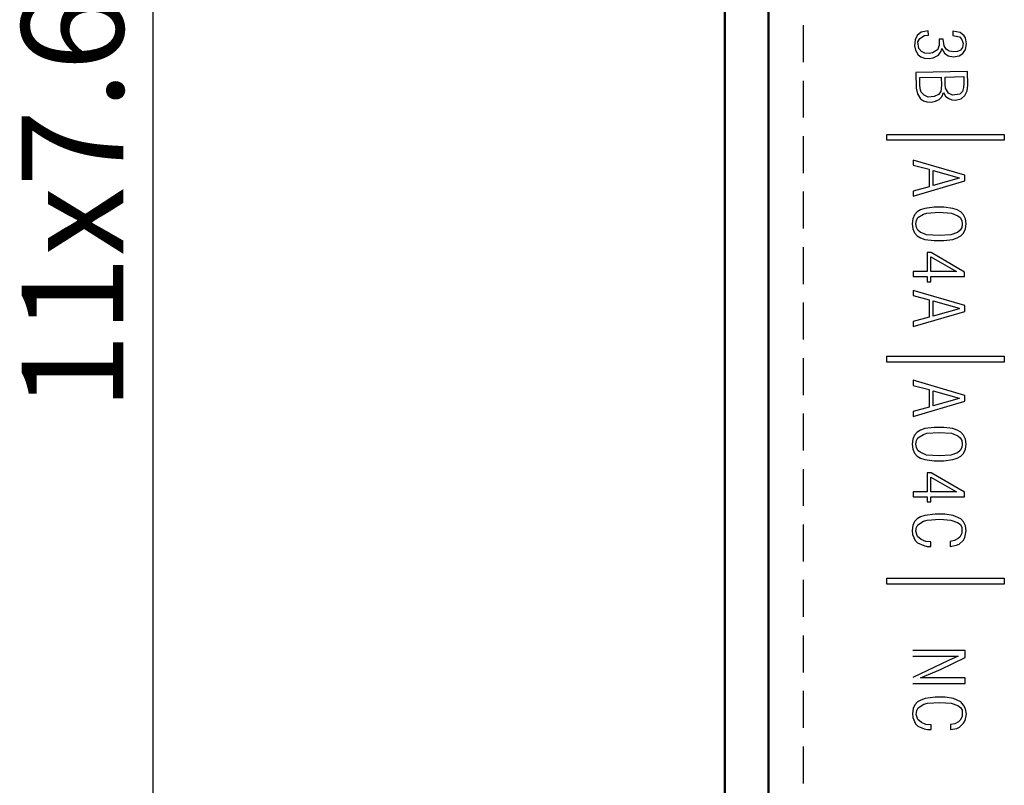
# Model space of a CAD drawing. Units: millimetres. Extents: x 0 to 420, y 0 to 297.
# Drawn here: x 310 to 344, y 161 to 188 of the extents above; entities that cross this region are included whole.
import ezdxf

# ---------------------------------------------------------------- set-up
doc = ezdxf.new("R2010")
doc.units = ezdxf.units.MM
doc.linetypes.add('HIDDEN', pattern=[1.905, 1.27, -0.635])
for name, color, linetype, lineweight in [('HELP', 7, 'HIDDEN', 25), ('MAIN', 5, 'Continuous', 50), ('SIZE', 179, 'Continuous', 25)]:
    doc.layers.add(name, color=color, linetype=linetype, lineweight=lineweight)
doc.layers.add('LAYER_1', color=179, linetype='Continuous')
doc.styles.add('SLDTEXTSTYLE0', font='TXT', dxfattribs={"width": 0.7})
doc.styles.add('SLDTEXTSTYLE1', font='TXT', dxfattribs={"width": 0.7, "bigfont": 'bigfont'})
doc.dimstyles.new('SLDDIMSTYLE0', dxfattribs={"dimtxt": 3.5, "dimasz": 3.5, "dimexe": 0, "dimexo": 0.0625, "dimgap": 0.875, "dimtad": 2, "dimdec": 0, "dimrnd": 1e-09, "dimzin": 12, "dimdsep": 46, "dimtxsty": 'SLDTEXTSTYLE0', "dimsah": 1, "dimcen": 0.09, "dimadec": 0, "dimazin": 3, "dimtfac": 1, "dimtdec": 4, "dimtofl": 0, "dimtmove": 0, "dimatfit": 3, "dimfxl": 1, "dimfrac": 2, "dimtolj": 1, "dimtzin": 12, "dimarcsym": 0})

# ---------------------------------------------------------------- blocks, each defined once
blk = doc.blocks.new('_D_11')
at = {"layer": 'SIZE'}
for p, q in [((357.854, 226.025), (313.694, 226.025)), ((314.694, 226.025), (314.694, 142.405)), ((357.854, 142.405), (313.694, 142.405))]:
    blk.add_line(p, q, dxfattribs=at)
for points in [[(314.694, 226.025), (314.155, 222.525), (315.232, 222.525)], [(314.694, 142.405), (315.232, 145.905), (314.155, 145.905)]]:
    blk.add_solid(points, dxfattribs=at)
at = {"layer": 'SIZE', "char_height": 3.5, "attachment_point": 1, "rotation": 90}
for s, insert, style in [('84', (310.182, 188.551), 'SLDTEXTSTYLE0'), ('11х7.6=', (310.182, 174.337), 'SLDTEXTSTYLE1')]:
    blk.add_mtext(s, dxfattribs=dict(at, insert=insert, style=style))

msp = doc.modelspace()

# ---------------------------------------------------------------- linework, layer by layer
at = {"layer": 'HELP'}
msp.add_line((337.021, 229.475), (337.021, 135.345), dxfattribs=at)
at = {"layer": 'LAYER_1'}
for p, q in [((341.072, 187.324), (340.927, 187.215)), ((341.311, 187.369), (341.072, 187.324)), ((341.314, 187.222), (341.311, 187.369)), ((342.407, 187.309), (342.153, 187.358)), ((342.153, 187.358), (342.155, 187.211)), ((342.542, 187.205), (342.407, 187.309)), ((340.863, 187.067), (340.84, 186.853)), ((340.927, 187.215), (340.863, 187.067)), ((340.958, 186.989), (341.022, 187.11)), ((340.989, 186.763), (340.958, 186.989)), ((341.022, 187.11), (341.181, 187.206)), ((341.181, 187.206), (341.314, 187.222)), ((341.69, 187.082), (341.681, 186.869)), ((341.824, 187.085), (341.69, 187.082)), ((341.855, 186.859), (341.824, 187.085)), ((342.155, 187.211), (342.383, 187.162)), ((342.383, 187.162), (342.465, 187.07)), ((342.465, 187.07), (342.507, 186.938)), ((342.507, 186.938), (342.483, 186.804)), ((342.584, 187.126), (342.542, 187.205)), ((342.628, 186.927), (342.584, 187.126)), ((342.591, 186.726), (342.628, 186.927)), ((340.84, 186.853), (340.87, 186.707)), ((340.87, 186.707), (340.966, 186.549)), ((341.084, 186.658), (340.989, 186.763)), ((341.192, 186.607), (341.084, 186.658)), ((341.339, 186.596), (341.192, 186.607)), ((341.459, 186.612), (341.339, 186.596)), ((341.63, 186.721), (341.459, 186.612)), ((341.681, 186.869), (341.63, 186.721)), ((341.66, 186.535), (341.751, 186.67)), ((341.751, 186.67), (341.776, 186.764)), ((341.776, 186.764), (341.873, 186.606)), ((341.924, 186.74), (341.855, 186.859)), ((341.873, 186.606), (341.995, 186.515)), ((342.032, 186.675), (341.924, 186.74)), ((342.192, 186.652), (342.032, 186.675)), ((342.312, 186.667), (342.192, 186.652)), ((342.418, 186.709), (342.312, 186.667)), ((342.368, 186.508), (342.5, 186.591)), ((342.483, 186.804), (342.418, 186.709)), ((342.5, 186.591), (342.591, 186.726)), ((340.966, 186.549), (341.061, 186.484)), ((341.061, 186.484), (341.182, 186.433)), ((341.182, 186.433), (341.342, 186.423)), ((341.342, 186.423), (341.475, 186.439)), ((341.475, 186.439), (341.66, 186.535)), ((341.995, 186.515), (342.182, 186.478)), ((342.182, 186.478), (342.368, 186.508)), ((342.659, 185.974), (340.884, 185.941)), ((340.884, 185.941), (340.894, 185.408)), ((342.667, 185.507), (342.659, 185.974)), ((341.021, 185.77), (341.755, 185.784)), ((341.026, 185.49), (341.021, 185.77)), ((341.755, 185.784), (341.76, 185.504)), ((341.888, 185.786), (342.529, 185.798)), ((341.892, 185.546), (341.888, 185.786)), ((342.533, 185.572), (342.522, 185.425)), ((342.529, 185.798), (342.533, 185.572)), ((340.894, 185.408), (340.938, 185.209)), ((341.042, 185.331), (341.026, 185.49)), ((341.07, 185.264), (341.042, 185.331)), ((341.165, 185.16), (341.07, 185.264)), ((341.737, 185.29), (341.659, 185.182)), ((341.76, 185.504), (341.737, 185.29)), ((341.78, 185.104), (341.831, 185.252)), ((341.831, 185.252), (341.9, 185.133)), ((341.908, 185.4), (341.892, 185.546)), ((342.005, 185.228), (341.908, 185.4)), ((342.485, 185.291), (342.393, 185.196)), ((342.522, 185.425), (342.485, 185.291)), ((342.567, 185.146), (342.644, 185.307)), ((342.644, 185.307), (342.667, 185.507)), ((340.938, 185.209), (341.047, 185.037)), ((341.047, 185.037), (341.142, 184.973)), ((341.142, 184.973), (341.263, 184.935)), ((341.313, 185.096), (341.165, 185.16)), ((341.263, 184.935), (341.41, 184.924)), ((341.513, 185.113), (341.313, 185.096)), ((341.41, 184.924), (341.556, 184.954)), ((341.659, 185.182), (341.513, 185.113)), ((341.556, 184.954), (341.689, 185.009)), ((341.689, 185.009), (341.78, 185.104)), ((341.9, 185.133), (341.995, 185.055)), ((341.995, 185.055), (342.116, 185.004)), ((342.14, 185.164), (342.005, 185.228)), ((342.116, 185.004), (342.25, 184.993)), ((342.393, 185.196), (342.14, 185.164)), ((342.25, 184.993), (342.436, 185.037)), ((342.436, 185.037), (342.567, 185.146)), ((339.893, 183.815), (343.918, 183.815)), ((339.893, 183.615), (339.893, 183.815)), ((343.918, 183.615), (339.893, 183.615)), ((343.918, 183.815), (343.918, 183.615)), ((342.57, 182.416), (340.795, 182.936)), ((340.795, 182.936), (340.795, 182.762)), ((340.795, 182.762), (341.342, 182.616)), ((341.342, 182.616), (341.342, 182.016)), ((341.476, 182.576), (342.37, 182.323)), ((341.476, 182.056), (341.476, 182.576)), ((340.795, 181.696), (342.57, 182.216)), ((342.37, 182.309), (341.476, 182.056)), ((342.37, 182.323), (342.37, 182.309)), ((342.57, 182.216), (342.57, 182.416)), ((341.342, 182.016), (340.795, 181.869)), ((340.795, 181.869), (340.795, 181.696)), ((341.049, 181.223), (340.929, 181.156)), ((341.196, 181.276), (341.049, 181.223)), ((341.516, 181.316), (341.196, 181.276)), ((341.85, 181.316), (341.516, 181.316)), ((342.157, 181.276), (341.85, 181.316)), ((342.303, 181.223), (342.157, 181.276)), ((342.424, 181.156), (342.303, 181.223)), ((340.782, 180.916), (340.755, 180.743)), ((340.835, 181.05), (340.782, 180.916)), ((340.929, 181.156), (340.835, 181.05)), ((340.889, 180.743), (340.902, 180.863)), ((340.902, 180.863), (340.955, 180.956)), ((340.955, 180.956), (341.142, 181.076)), ((341.142, 181.076), (341.262, 181.116)), ((341.262, 181.116), (341.689, 181.143)), ((341.689, 181.143), (342.103, 181.116)), ((342.103, 181.116), (342.33, 181.023)), ((342.33, 181.023), (342.41, 180.956)), ((342.41, 180.956), (342.464, 180.863)), ((342.517, 181.05), (342.424, 181.156)), ((342.464, 180.863), (342.477, 180.743)), ((342.584, 180.916), (342.517, 181.05)), ((342.61, 180.743), (342.584, 180.916)), ((340.755, 180.743), (340.782, 180.57)), ((340.782, 180.57), (340.835, 180.436)), ((340.902, 180.623), (340.889, 180.743)), ((340.955, 180.53), (340.902, 180.623)), ((341.035, 180.463), (340.955, 180.53)), ((342.41, 180.53), (342.317, 180.45)), ((342.464, 180.623), (342.41, 180.53)), ((342.477, 180.743), (342.464, 180.623)), ((342.517, 180.423), (342.584, 180.57)), ((342.584, 180.57), (342.61, 180.743)), ((340.835, 180.436), (340.929, 180.33)), ((340.929, 180.33), (341.049, 180.263)), ((341.249, 180.37), (341.035, 180.463)), ((341.049, 180.263), (341.196, 180.21)), ((341.196, 180.21), (341.516, 180.17)), ((341.689, 180.343), (341.249, 180.37)), ((341.516, 180.17), (341.85, 180.17)), ((342.09, 180.37), (341.689, 180.343)), ((341.85, 180.17), (342.157, 180.21)), ((342.317, 180.45), (342.09, 180.37)), ((342.157, 180.21), (342.303, 180.263)), ((342.303, 180.263), (342.424, 180.33)), ((342.424, 180.33), (342.517, 180.423)), ((341.409, 179.757), (341.276, 179.757)), ((341.276, 179.757), (341.276, 179.103)), ((341.396, 179.61), (342.277, 179.103)), ((341.396, 179.103), (341.396, 179.61)), ((342.557, 179.09), (341.409, 179.757)), ((341.276, 179.103), (340.795, 179.103)), ((340.795, 179.103), (340.795, 178.93)), ((340.795, 178.93), (341.276, 178.93)), ((341.276, 178.93), (341.276, 178.757)), ((342.277, 179.103), (341.396, 179.103)), ((341.396, 178.757), (341.396, 178.93)), ((341.396, 178.93), (342.557, 178.93)), ((342.557, 178.93), (342.557, 179.09)), ((341.276, 178.757), (341.396, 178.757)), ((342.57, 177.937), (340.795, 178.457)), ((340.795, 178.457), (340.795, 178.284)), ((340.795, 178.284), (341.342, 178.137)), ((341.342, 178.137), (341.342, 177.537)), ((341.476, 178.097), (342.37, 177.844)), ((341.476, 177.577), (341.476, 178.097)), ((342.37, 177.83), (341.476, 177.577)), ((342.37, 177.844), (342.37, 177.83)), ((342.57, 177.737), (342.57, 177.937)), ((340.795, 177.217), (342.57, 177.737)), ((341.342, 177.537), (340.795, 177.391)), ((340.795, 177.391), (340.795, 177.217)), ((339.893, 176.195), (343.918, 176.195)), ((339.893, 175.995), (339.893, 176.195)), ((343.918, 176.195), (343.918, 175.995)), ((343.918, 175.995), (339.893, 175.995)), ((342.57, 174.852), (340.795, 175.372)), ((340.795, 175.372), (340.795, 175.198)), ((340.795, 175.198), (341.342, 175.052)), ((341.342, 175.052), (341.342, 174.452)), ((341.476, 175.012), (342.37, 174.758)), ((341.476, 174.492), (341.476, 175.012)), ((342.37, 174.758), (342.37, 174.745)), ((342.57, 174.652), (342.57, 174.852)), ((340.795, 174.132), (342.57, 174.652)), ((341.342, 174.452), (340.795, 174.305)), ((342.37, 174.745), (341.476, 174.492)), ((340.795, 174.305), (340.795, 174.132)), ((341.516, 173.752), (341.196, 173.712)), ((341.85, 173.752), (341.516, 173.752)), ((342.157, 173.712), (341.85, 173.752)), ((340.835, 173.485), (340.782, 173.352)), ((340.929, 173.592), (340.835, 173.485)), ((341.049, 173.659), (340.929, 173.592)), ((340.955, 173.392), (341.142, 173.512)), ((341.196, 173.712), (341.049, 173.659)), ((341.142, 173.512), (341.262, 173.552)), ((341.262, 173.552), (341.689, 173.579)), ((341.689, 173.579), (342.103, 173.552)), ((342.103, 173.552), (342.33, 173.459)), ((342.303, 173.659), (342.157, 173.712)), ((342.424, 173.592), (342.303, 173.659)), ((342.33, 173.459), (342.41, 173.392)), ((342.517, 173.485), (342.424, 173.592)), ((342.584, 173.352), (342.517, 173.485)), ((340.782, 173.352), (340.755, 173.179)), ((340.755, 173.179), (340.782, 173.006)), ((340.889, 173.179), (340.902, 173.299)), ((340.902, 173.059), (340.889, 173.179)), ((340.902, 173.299), (340.955, 173.392)), ((342.41, 173.392), (342.464, 173.299)), ((342.464, 173.299), (342.477, 173.179)), ((342.477, 173.179), (342.464, 173.059)), ((342.61, 173.179), (342.584, 173.352)), ((342.584, 173.006), (342.61, 173.179)), ((340.782, 173.006), (340.835, 172.872)), ((340.835, 172.872), (340.929, 172.766)), ((340.955, 172.966), (340.902, 173.059)), ((340.929, 172.766), (341.049, 172.699)), ((341.035, 172.899), (340.955, 172.966)), ((341.249, 172.806), (341.035, 172.899)), ((341.689, 172.779), (341.249, 172.806)), ((342.09, 172.806), (341.689, 172.779)), ((342.317, 172.886), (342.09, 172.806)), ((342.303, 172.699), (342.424, 172.766)), ((342.41, 172.966), (342.317, 172.886)), ((342.464, 173.059), (342.41, 172.966)), ((342.424, 172.766), (342.517, 172.859)), ((342.517, 172.859), (342.584, 173.006)), ((341.049, 172.699), (341.196, 172.646)), ((341.196, 172.646), (341.516, 172.606)), ((341.516, 172.606), (341.85, 172.606)), ((341.85, 172.606), (342.157, 172.646)), ((342.157, 172.646), (342.303, 172.699)), ((341.409, 172.192), (341.276, 172.192)), ((341.276, 172.192), (341.276, 171.539)), ((342.557, 171.526), (341.409, 172.192)), ((341.396, 172.046), (342.277, 171.539)), ((341.396, 171.539), (341.396, 172.046)), ((341.276, 171.539), (340.795, 171.539)), ((340.795, 171.539), (340.795, 171.366)), ((342.277, 171.539), (341.396, 171.539)), ((342.557, 171.366), (342.557, 171.526)), ((340.795, 171.366), (341.276, 171.366)), ((341.276, 171.366), (341.276, 171.193)), ((341.276, 171.193), (341.396, 171.193)), ((341.396, 171.193), (341.396, 171.366)), ((341.396, 171.366), (342.557, 171.366)), ((341.196, 170.733), (341.049, 170.68)), ((341.543, 170.773), (341.196, 170.733)), ((341.876, 170.773), (341.543, 170.773)), ((342.17, 170.733), (341.876, 170.773)), ((342.424, 170.613), (342.17, 170.733)), ((340.782, 170.386), (340.755, 170.213)), ((340.835, 170.52), (340.782, 170.386)), ((340.929, 170.613), (340.835, 170.52)), ((340.902, 170.32), (340.955, 170.413)), ((341.049, 170.68), (340.929, 170.613)), ((340.955, 170.413), (341.142, 170.533)), ((341.142, 170.533), (341.276, 170.573)), ((341.276, 170.573), (341.703, 170.6)), ((341.703, 170.6), (342.09, 170.573)), ((342.09, 170.573), (342.317, 170.493)), ((342.317, 170.493), (342.41, 170.426)), ((342.41, 170.426), (342.464, 170.333)), ((342.517, 170.506), (342.424, 170.613)), ((342.584, 170.373), (342.517, 170.506)), ((342.61, 170.2), (342.584, 170.373)), ((340.755, 170.213), (340.769, 170.08)), ((340.769, 170.08), (340.862, 169.866)), ((340.889, 170.186), (340.902, 170.32)), ((340.942, 170.013), (340.889, 170.186)), ((342.464, 170.12), (342.397, 169.986)), ((342.464, 170.333), (342.464, 170.12)), ((342.57, 169.973), (342.61, 170.2)), ((340.862, 169.866), (340.942, 169.787)), ((341.062, 169.906), (340.942, 170.013)), ((340.942, 169.787), (341.156, 169.693)), ((341.222, 169.84), (341.062, 169.906)), ((341.156, 169.693), (341.276, 169.667)), ((341.396, 169.826), (341.222, 169.84)), ((341.396, 169.667), (341.396, 169.826)), ((342.21, 169.866), (342.063, 169.84)), ((342.063, 169.84), (342.063, 169.667)), ((342.063, 169.667), (342.277, 169.707)), ((342.343, 169.933), (342.21, 169.866)), ((342.277, 169.707), (342.37, 169.747)), ((342.397, 169.986), (342.343, 169.933)), ((342.37, 169.747), (342.517, 169.88)), ((342.517, 169.88), (342.57, 169.973)), ((341.276, 169.667), (341.396, 169.667)), ((339.893, 168.575), (343.918, 168.575)), ((339.893, 168.375), (339.893, 168.575)), ((343.918, 168.375), (339.893, 168.375)), ((343.918, 168.575), (343.918, 168.375)), ((342.011, 166.09), (340.778, 166.09)), ((342.582, 166.09), (342.011, 166.09)), ((342.582, 165.858), (342.582, 166.09)), ((340.778, 165.901), (341.104, 165.901)), ((342.011, 165.747), (340.778, 165.171)), ((341.104, 165.901), (342.336, 165.901)), ((341.728, 165.442), (342.582, 165.858)), ((342.336, 165.901), (342.011, 165.747)), ((341.044, 165.151), (341.728, 165.442)), ((340.778, 164.962), (341.35, 164.962)), ((342.275, 165.151), (341.044, 165.151)), ((341.35, 164.962), (342.582, 164.962)), ((342.582, 165.151), (342.275, 165.151)), ((342.582, 164.962), (342.582, 165.151)), ((340.939, 164.326), (340.846, 164.232)), ((341.059, 164.392), (340.939, 164.326)), ((341.206, 164.446), (341.059, 164.392)), ((341.153, 164.246), (341.286, 164.286)), ((341.553, 164.486), (341.206, 164.446)), ((341.286, 164.286), (341.712, 164.312)), ((341.886, 164.486), (341.553, 164.486)), ((341.712, 164.312), (342.099, 164.286)), ((342.179, 164.446), (341.886, 164.486)), ((342.099, 164.286), (342.326, 164.206)), ((342.432, 164.326), (342.179, 164.446)), ((342.526, 164.219), (342.432, 164.326)), ((340.793, 164.099), (340.766, 163.925)), ((340.846, 164.232), (340.793, 164.099)), ((340.899, 163.899), (340.913, 164.032)), ((340.913, 164.032), (340.966, 164.126)), ((340.966, 164.126), (341.153, 164.246)), ((342.326, 164.206), (342.419, 164.139)), ((342.419, 164.139), (342.472, 164.046)), ((342.472, 164.046), (342.472, 163.832)), ((342.592, 164.086), (342.526, 164.219)), ((342.619, 163.912), (342.592, 164.086)), ((340.766, 163.925), (340.779, 163.792)), ((340.779, 163.792), (340.873, 163.579)), ((340.953, 163.725), (340.899, 163.899)), ((341.073, 163.619), (340.953, 163.725)), ((341.233, 163.552), (341.073, 163.619)), ((342.352, 163.645), (342.219, 163.579)), ((342.406, 163.699), (342.352, 163.645)), ((342.472, 163.832), (342.406, 163.699)), ((342.526, 163.592), (342.579, 163.685)), ((342.579, 163.685), (342.619, 163.912)), ((340.873, 163.579), (340.953, 163.499)), ((340.953, 163.499), (341.166, 163.405)), ((341.166, 163.405), (341.286, 163.379)), ((341.406, 163.539), (341.233, 163.552)), ((341.286, 163.379), (341.406, 163.379)), ((341.406, 163.379), (341.406, 163.539)), ((342.219, 163.579), (342.072, 163.552)), ((342.072, 163.552), (342.072, 163.379)), ((342.072, 163.379), (342.286, 163.419)), ((342.286, 163.419), (342.379, 163.459)), ((342.379, 163.459), (342.526, 163.592))]:
    msp.add_line(p, q, dxfattribs=at)
at = {"layer": 'MAIN'}
for p, q in [((334.331, 143.136), (334.331, 239.136)), ((335.831, 233.154), (335.831, 149.119))]:
    msp.add_line(p, q, dxfattribs=at)

# ---------------------------------------------------------------- dimensions: what is measured, and where the dimension line sits
at = {"layer": 'SIZE'}
dim = msp.add_linear_dim(base=(314.694, 142.405), p1=(357.864, 226.025), p2=(357.864, 142.405), angle=90, text='11х7.6=<>', dimstyle='SLDDIMSTYLE0', dxfattribs=at)
dim.commit()
dim.dimension.update_dxf_attribs({"geometry": '_D_11', "text_midpoint": (314.694, 184.215), "dimtype": 160})

doc.saveas('drawing.dxf')
